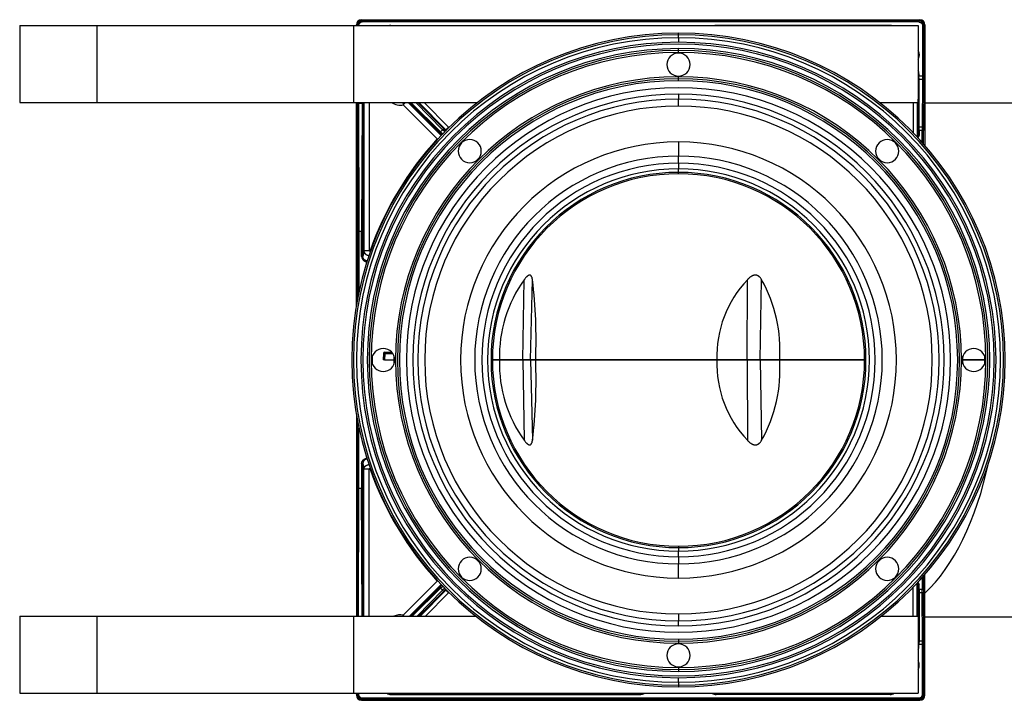
# Model space of a CAD drawing. Units: millimetres. Extents: x -26 to 420, y 0 to 522.
# Drawn here: x 49 to 68, y 55 to 68 of the extents above; entities that cross this region are included whole.
import ezdxf

# ---------------------------------------------------------------- set-up
doc = ezdxf.new("R2010")
doc.units = ezdxf.units.MM
for name, color, linetype in [('012-2', 7, 'Continuous'), ('139215-012-BOJ', 7, 'Continuous'), ('ANSLUN-PACKNING', 7, 'Continuous'), ('ANSLUNINGSSTOS', 7, 'Continuous'), ('Drawing', 7, 'Continuous'), ('DUMMY_WALL_MOUNT', 7, 'Continuous'), ('SVIVELLAGER', 7, 'Continuous')]:
    doc.layers.add(name, color=color, linetype=linetype)

# ---------------------------------------------------------------- blocks, each defined once
blk = doc.blocks.new('SE4')
at = {"layer": '012-2', "color": 7, "linetype": 'Continuous'}
for p, q in [((58.545, 61.584), (58.408, 61.584)), ((59.002, 61.584), (58.545, 61.584)), ((59.147, 61.584), (59.002, 61.584)), ((59.002, 61.584), (59.028, 60.02)), ((59.147, 61.584), (59.188, 60.02)), ((59.251, 61.584), (59.147, 61.584)), ((62.781, 61.584), (59.251, 61.584)), ((63.369, 61.584), (62.781, 61.584)), ((63.621, 61.584), (63.369, 61.584)), ((63.369, 61.584), (63.376, 60.02)), ((63.621, 61.584), (63.652, 60.02)), ((64.004, 61.584), (63.621, 61.584)), ((65.658, 61.584), (64.004, 61.584)), ((67.57, 61.584), (67.995, 61.584)), ((66.833, 56.584), (69.108, 56.584))]:
    blk.add_line(p, q, dxfattribs=at)
for centre, radius, start, end in [((61.107, 61.52), 2.563, 178.5642, 215.7976), ((49.602, 61.192), 9.657, 353.0346, 2.3289), ((64.932, 61.507), 2.152, 177.9574, 223.6953), ((61.156, 61.404), 2.854, 330.9981, 3.6133)]:
    blk.add_arc(centre, radius, start, end, dxfattribs=at)
blk.add_ellipse((65.783, 61.584), major_axis=(0, 5), ratio=0.5, start_param=3.575038, end_param=4.303398, dxfattribs=at)
for points in [[(59.028, 60.02), (59.03, 60.017), (59.033, 60.015), (59.035, 60.012), (59.037, 60.009), (59.039, 60.006), (59.041, 60.003), (59.045, 59.998), (59.05, 59.992), (59.054, 59.987), (59.059, 59.982), (59.063, 59.977), (59.068, 59.972), (59.07, 59.97), (59.072, 59.967), (59.074, 59.965), (59.077, 59.963), (59.079, 59.961), (59.081, 59.959), (59.082, 59.958), (59.084, 59.957), (59.085, 59.956), (59.086, 59.955), (59.087, 59.954), (59.088, 59.953), (59.09, 59.951), (59.093, 59.949), (59.095, 59.948), (59.097, 59.946), (59.1, 59.944), (59.102, 59.943), (59.104, 59.942), (59.106, 59.94), (59.109, 59.939), (59.11, 59.939), (59.111, 59.938), (59.112, 59.937), (59.113, 59.937), (59.114, 59.936), (59.115, 59.936), (59.117, 59.936), (59.118, 59.935), (59.119, 59.935), (59.12, 59.934), (59.121, 59.934), (59.122, 59.934), (59.123, 59.933), (59.124, 59.933), (59.125, 59.933), (59.126, 59.933), (59.127, 59.932), (59.128, 59.932), (59.129, 59.932), (59.13, 59.932), (59.131, 59.932), (59.132, 59.932), (59.133, 59.932), (59.134, 59.932), (59.135, 59.932), (59.136, 59.932), (59.137, 59.932), (59.138, 59.932), (59.139, 59.932), (59.14, 59.932), (59.141, 59.932), (59.142, 59.933), (59.143, 59.933), (59.144, 59.933), (59.145, 59.933), (59.146, 59.934), (59.147, 59.934), (59.147, 59.934), (59.148, 59.935), (59.149, 59.935), (59.15, 59.936), (59.151, 59.936), (59.152, 59.936), (59.153, 59.937), (59.153, 59.937), (59.154, 59.938), (59.155, 59.939), (59.156, 59.939), (59.157, 59.94), (59.159, 59.942), (59.16, 59.943), (59.161, 59.944), (59.163, 59.946), (59.164, 59.948), (59.165, 59.949), (59.167, 59.951), (59.168, 59.953), (59.168, 59.954), (59.169, 59.955), (59.17, 59.956), (59.17, 59.957), (59.171, 59.958), (59.171, 59.959), (59.172, 59.961), (59.173, 59.963), (59.174, 59.965), (59.175, 59.967), (59.176, 59.97), (59.177, 59.972), (59.179, 59.977), (59.18, 59.982), (59.181, 59.987), (59.183, 59.992), (59.184, 59.998), (59.185, 60.003), (59.186, 60.006), (59.186, 60.009), (59.186, 60.012), (59.187, 60.015), (59.187, 60.017), (59.188, 60.02)], [(63.376, 60.02), (63.379, 60.017), (63.381, 60.015), (63.384, 60.012), (63.387, 60.009), (63.389, 60.006), (63.392, 60.003), (63.398, 59.998), (63.404, 59.992), (63.409, 59.987), (63.415, 59.982), (63.421, 59.977), (63.428, 59.972), (63.431, 59.97), (63.434, 59.967), (63.437, 59.965), (63.44, 59.963), (63.443, 59.961), (63.447, 59.959), (63.448, 59.958), (63.45, 59.957), (63.452, 59.956), (63.453, 59.955), (63.455, 59.954), (63.457, 59.953), (63.46, 59.951), (63.463, 59.949), (63.467, 59.948), (63.47, 59.946), (63.473, 59.944), (63.477, 59.943), (63.48, 59.942), (63.484, 59.94), (63.487, 59.939), (63.489, 59.939), (63.491, 59.938), (63.492, 59.937), (63.494, 59.937), (63.496, 59.936), (63.498, 59.936), (63.499, 59.936), (63.501, 59.935), (63.503, 59.935), (63.505, 59.934), (63.506, 59.934), (63.508, 59.934), (63.51, 59.933), (63.512, 59.933), (63.514, 59.933), (63.515, 59.933), (63.517, 59.932), (63.519, 59.932), (63.52, 59.932), (63.522, 59.932), (63.524, 59.932), (63.526, 59.932), (63.527, 59.932), (63.529, 59.932), (63.531, 59.932), (63.533, 59.932), (63.534, 59.932), (63.536, 59.932), (63.538, 59.932), (63.539, 59.932), (63.541, 59.932), (63.543, 59.933), (63.544, 59.933), (63.546, 59.933), (63.548, 59.933), (63.549, 59.934), (63.551, 59.934), (63.553, 59.934), (63.554, 59.935), (63.556, 59.935), (63.558, 59.936), (63.559, 59.936), (63.561, 59.936), (63.562, 59.937), (63.564, 59.937), (63.565, 59.938), (63.567, 59.939), (63.569, 59.939), (63.572, 59.94), (63.575, 59.942), (63.578, 59.943), (63.581, 59.944), (63.583, 59.946), (63.586, 59.948), (63.589, 59.949), (63.592, 59.951), (63.594, 59.953), (63.596, 59.954), (63.597, 59.955), (63.598, 59.956), (63.6, 59.957), (63.601, 59.958), (63.602, 59.959), (63.605, 59.961), (63.607, 59.963), (63.61, 59.965), (63.612, 59.967), (63.614, 59.97), (63.617, 59.972), (63.621, 59.977), (63.626, 59.982), (63.63, 59.987), (63.634, 59.992), (63.638, 59.998), (63.641, 60.003), (63.643, 60.006), (63.645, 60.009), (63.647, 60.012), (63.649, 60.015), (63.65, 60.017), (63.652, 60.02)]]:
    blk.add_open_spline(points, degree=3, knots=[0, 0, 0, 0, 0.031205, 0.031205, 0.031205, 0.062391, 0.062391, 0.062391, 0.124975, 0.124975, 0.124975, 0.187677, 0.187677, 0.187677, 0.218973, 0.218973, 0.218973, 0.25021, 0.25021, 0.25021, 0.265808, 0.265808, 0.265808, 0.281409, 0.281409, 0.281409, 0.312667, 0.312667, 0.312667, 0.343931, 0.343931, 0.343931, 0.375142, 0.375142, 0.375142, 0.390747, 0.390747, 0.390747, 0.406364, 0.406364, 0.406364, 0.421979, 0.421979, 0.421979, 0.437582, 0.437582, 0.437582, 0.45318, 0.45318, 0.45318, 0.46879, 0.46879, 0.46879, 0.484402, 0.484402, 0.484402, 0.500002, 0.500002, 0.500002, 0.515602, 0.515602, 0.515602, 0.531213, 0.531213, 0.531213, 0.546824, 0.546824, 0.546824, 0.562421, 0.562421, 0.562421, 0.578025, 0.578025, 0.578025, 0.59364, 0.59364, 0.59364, 0.609257, 0.609257, 0.609257, 0.624862, 0.624862, 0.624862, 0.656073, 0.656073, 0.656073, 0.687337, 0.687337, 0.687337, 0.718594, 0.718594, 0.718594, 0.734195, 0.734195, 0.734195, 0.749793, 0.749793, 0.749793, 0.781031, 0.781031, 0.781031, 0.812328, 0.812328, 0.812328, 0.87503, 0.87503, 0.87503, 0.937608, 0.937608, 0.937608, 0.968794, 0.968794, 0.968794, 1, 1, 1, 1], dxfattribs=at)
at = {"layer": '139215-012-BOJ', "color": 7, "linetype": 'Continuous'}
for p, q in [((69.108, 66.584), (66.833, 66.584)), ((59.002, 61.584), (59.028, 63.147)), ((59.147, 61.584), (59.188, 63.147)), ((63.369, 61.584), (63.376, 63.147)), ((63.621, 61.584), (63.652, 63.147)), ((56.286, 61.71), (56.283, 61.584)), ((56.308, 61.584), (56.283, 61.584)), ((56.311, 61.71), (56.308, 61.584)), ((56.308, 61.584), (56.495, 61.584)), ((56.311, 61.734), (56.45, 61.734)), ((56.311, 61.727), (56.311, 61.734)), ((56.311, 61.71), (56.311, 61.727)), ((56.311, 61.71), (56.469, 61.71)), ((58.408, 61.584), (58.545, 61.584)), ((58.545, 61.584), (59.002, 61.584)), ((59.002, 61.584), (59.147, 61.584)), ((59.147, 61.584), (59.251, 61.584)), ((59.251, 61.584), (62.781, 61.584)), ((62.781, 61.584), (63.369, 61.584)), ((63.369, 61.584), (63.621, 61.584)), ((63.621, 61.584), (64.004, 61.584)), ((64.004, 61.584), (65.658, 61.584)), ((67.995, 61.584), (67.57, 61.584))]:
    blk.add_line(p, q, dxfattribs=at)
for centre, radius, start, end in [((61.107, 61.648), 2.563, 144.2024, 181.4358), ((49.602, 61.976), 9.657, 357.6711, 6.9654), ((64.932, 61.661), 2.152, 136.3047, 182.0426), ((61.156, 61.764), 2.854, 356.3867, 29.0019), ((56.291, 61.663), 0.0471, 87.3113, 96.5608), ((56.322, 61.71), 0.029, 151.7701, 179.9067), ((56.292, 61.01), 0.7, 88.4427, 89.8666), ((56.272, 61.7), 0.0344, 42.9822, 50.4336), ((56.31, 61.697), 0.0292, 88.2175, 116.5527)]:
    blk.add_arc(centre, radius, start, end, dxfattribs=at)
for points in [[(59.188, 63.147), (59.187, 63.15), (59.187, 63.153), (59.186, 63.156), (59.186, 63.159), (59.186, 63.162), (59.185, 63.165), (59.184, 63.17), (59.183, 63.176), (59.181, 63.181), (59.18, 63.186), (59.179, 63.191), (59.177, 63.196), (59.176, 63.198), (59.175, 63.201), (59.174, 63.203), (59.173, 63.205), (59.172, 63.207), (59.171, 63.209), (59.171, 63.21), (59.17, 63.211), (59.17, 63.212), (59.169, 63.213), (59.168, 63.214), (59.168, 63.215), (59.167, 63.217), (59.165, 63.219), (59.164, 63.22), (59.163, 63.222), (59.161, 63.223), (59.16, 63.225), (59.159, 63.226), (59.157, 63.228), (59.156, 63.229), (59.155, 63.229), (59.154, 63.23), (59.153, 63.23), (59.153, 63.231), (59.152, 63.231), (59.151, 63.232), (59.15, 63.232), (59.149, 63.233), (59.148, 63.233), (59.147, 63.234), (59.147, 63.234), (59.146, 63.234), (59.145, 63.234), (59.144, 63.235), (59.143, 63.235), (59.142, 63.235), (59.141, 63.235), (59.14, 63.236), (59.139, 63.236), (59.138, 63.236), (59.137, 63.236), (59.136, 63.236), (59.135, 63.236), (59.134, 63.236), (59.133, 63.236), (59.132, 63.236), (59.131, 63.236), (59.13, 63.236), (59.129, 63.236), (59.128, 63.236), (59.127, 63.235), (59.126, 63.235), (59.125, 63.235), (59.124, 63.235), (59.123, 63.234), (59.122, 63.234), (59.121, 63.234), (59.12, 63.234), (59.119, 63.233), (59.118, 63.233), (59.117, 63.232), (59.115, 63.232), (59.114, 63.231), (59.113, 63.231), (59.112, 63.23), (59.111, 63.23), (59.11, 63.229), (59.109, 63.229), (59.106, 63.228), (59.104, 63.226), (59.102, 63.225), (59.1, 63.223), (59.097, 63.222), (59.095, 63.22), (59.093, 63.219), (59.09, 63.217), (59.088, 63.215), (59.087, 63.214), (59.086, 63.213), (59.085, 63.212), (59.084, 63.211), (59.082, 63.21), (59.081, 63.209), (59.079, 63.207), (59.077, 63.205), (59.074, 63.203), (59.072, 63.201), (59.07, 63.198), (59.068, 63.196), (59.063, 63.191), (59.059, 63.186), (59.054, 63.181), (59.05, 63.176), (59.045, 63.17), (59.041, 63.165), (59.039, 63.162), (59.037, 63.159), (59.035, 63.156), (59.033, 63.153), (59.03, 63.15), (59.028, 63.147)], [(63.652, 63.147), (63.65, 63.15), (63.649, 63.153), (63.647, 63.156), (63.645, 63.159), (63.643, 63.162), (63.641, 63.165), (63.638, 63.17), (63.634, 63.176), (63.63, 63.181), (63.626, 63.186), (63.621, 63.191), (63.617, 63.196), (63.614, 63.198), (63.612, 63.201), (63.61, 63.203), (63.607, 63.205), (63.605, 63.207), (63.602, 63.209), (63.601, 63.21), (63.6, 63.211), (63.598, 63.212), (63.597, 63.213), (63.596, 63.214), (63.594, 63.215), (63.592, 63.217), (63.589, 63.219), (63.586, 63.22), (63.583, 63.222), (63.581, 63.223), (63.578, 63.225), (63.575, 63.226), (63.572, 63.228), (63.569, 63.229), (63.567, 63.229), (63.565, 63.23), (63.564, 63.23), (63.562, 63.231), (63.561, 63.231), (63.559, 63.232), (63.558, 63.232), (63.556, 63.233), (63.554, 63.233), (63.553, 63.234), (63.551, 63.234), (63.549, 63.234), (63.548, 63.234), (63.546, 63.235), (63.544, 63.235), (63.543, 63.235), (63.541, 63.235), (63.539, 63.236), (63.538, 63.236), (63.536, 63.236), (63.534, 63.236), (63.533, 63.236), (63.531, 63.236), (63.529, 63.236), (63.527, 63.236), (63.526, 63.236), (63.524, 63.236), (63.522, 63.236), (63.52, 63.236), (63.519, 63.236), (63.517, 63.235), (63.515, 63.235), (63.514, 63.235), (63.512, 63.235), (63.51, 63.234), (63.508, 63.234), (63.506, 63.234), (63.505, 63.234), (63.503, 63.233), (63.501, 63.233), (63.499, 63.232), (63.498, 63.232), (63.496, 63.231), (63.494, 63.231), (63.492, 63.23), (63.491, 63.23), (63.489, 63.229), (63.487, 63.229), (63.484, 63.228), (63.48, 63.226), (63.477, 63.225), (63.473, 63.223), (63.47, 63.222), (63.467, 63.22), (63.463, 63.219), (63.46, 63.217), (63.457, 63.215), (63.455, 63.214), (63.453, 63.213), (63.452, 63.212), (63.45, 63.211), (63.448, 63.21), (63.447, 63.209), (63.443, 63.207), (63.44, 63.205), (63.437, 63.203), (63.434, 63.201), (63.431, 63.198), (63.428, 63.196), (63.421, 63.191), (63.415, 63.186), (63.409, 63.181), (63.404, 63.176), (63.398, 63.17), (63.392, 63.165), (63.389, 63.162), (63.387, 63.159), (63.384, 63.156), (63.381, 63.153), (63.379, 63.15), (63.376, 63.147)]]:
    blk.add_open_spline(points, degree=3, knots=[0, 0, 0, 0, 0.031205, 0.031205, 0.031205, 0.062391, 0.062391, 0.062391, 0.124975, 0.124975, 0.124975, 0.187677, 0.187677, 0.187677, 0.218973, 0.218973, 0.218973, 0.25021, 0.25021, 0.25021, 0.265808, 0.265808, 0.265808, 0.281409, 0.281409, 0.281409, 0.312667, 0.312667, 0.312667, 0.343931, 0.343931, 0.343931, 0.375142, 0.375142, 0.375142, 0.390747, 0.390747, 0.390747, 0.406364, 0.406364, 0.406364, 0.421979, 0.421979, 0.421979, 0.437582, 0.437582, 0.437582, 0.45318, 0.45318, 0.45318, 0.46879, 0.46879, 0.46879, 0.484402, 0.484402, 0.484402, 0.500002, 0.500002, 0.500002, 0.515602, 0.515602, 0.515602, 0.531213, 0.531213, 0.531213, 0.546824, 0.546824, 0.546824, 0.562421, 0.562421, 0.562421, 0.578025, 0.578025, 0.578025, 0.59364, 0.59364, 0.59364, 0.609257, 0.609257, 0.609257, 0.624862, 0.624862, 0.624862, 0.656073, 0.656073, 0.656073, 0.687337, 0.687337, 0.687337, 0.718594, 0.718594, 0.718594, 0.734195, 0.734195, 0.734195, 0.749793, 0.749793, 0.749793, 0.781031, 0.781031, 0.781031, 0.812328, 0.812328, 0.812328, 0.87503, 0.87503, 0.87503, 0.937608, 0.937608, 0.937608, 0.968794, 0.968794, 0.968794, 1, 1, 1, 1], dxfattribs=at)
for points in [[(56.294, 61.727), (56.289, 61.722), (56.286, 61.716), (56.286, 61.71)], [(56.311, 61.734), (56.304, 61.734), (56.298, 61.731), (56.294, 61.727)]]:
    blk.add_open_spline(points, degree=3, dxfattribs=at)
at = {"layer": 'ANSLUN-PACKNING', "color": 7, "linetype": 'Continuous'}
for p, q in [((62.033, 67.609), (62.033, 67.646)), ((62.033, 67.571), (62.033, 67.609)), ((62.033, 67.059), (62.033, 67.096)), ((62.033, 67.021), (62.033, 67.059)), ((62.033, 56.146), (62.033, 56.109)), ((62.033, 56.109), (62.033, 56.071)), ((62.033, 55.596), (62.033, 55.559)), ((62.033, 55.559), (62.033, 55.521))]:
    blk.add_line(p, q, dxfattribs=at)
for centre, radius, start, end in [((62.033, 61.584), 6.15, 90, 270), ((62.033, 61.584), 6.15, 270, 90), ((62.033, 61.584), 6.062, 90, 270), ((62.033, 61.584), 6.025, 90, 270), ((62.033, 61.584), 5.987, 90, 270), ((62.033, 67.334), 0.225, 90, 270), ((62.033, 61.584), 6.063, 270, 90), ((62.033, 61.584), 6.025, 270, 90), ((62.033, 61.584), 5.988, 270, 90), ((62.033, 67.334), 0.225, 270, 90), ((62.033, 61.584), 5.512, 90, 270), ((62.033, 61.584), 5.475, 90, 270), ((62.033, 61.584), 5.437, 90, 270), ((62.033, 61.584), 5.513, 270, 90), ((62.033, 61.584), 5.475, 270, 90), ((62.033, 61.584), 5.438, 270, 90), ((62.033, 61.584), 5.3, 90, 270), ((62.033, 61.584), 5.3, 270, 90), ((57.967, 65.65), 0.225, 90, 270), ((57.967, 65.65), 0.225, 270, 90), ((66.098, 65.65), 0.225, 90, 270), ((66.098, 65.65), 0.225, 270, 90), ((56.283, 61.584), 0.225, 90, 270), ((56.283, 61.584), 0.225, 270, 90), ((67.783, 61.584), 0.225, 90, 270), ((67.783, 61.584), 0.225, 270, 90), ((57.967, 57.518), 0.225, 90, 270), ((57.967, 57.518), 0.225, 270, 90), ((66.098, 57.518), 0.225, 90, 270), ((66.098, 57.518), 0.225, 270, 90), ((62.033, 55.834), 0.225, 90, 270), ((62.033, 55.834), 0.225, 270, 90)]:
    blk.add_arc(centre, radius, start, end, dxfattribs=at)
at = {"layer": 'ANSLUNINGSSTOS', "color": 7, "linetype": 'Continuous'}
for p, q in [((62.033, 67.915), (62.033, 67.946)), ((62.033, 67.859), (62.033, 67.915)), ((62.033, 67.859), (62.033, 67.769)), ((62.033, 66.759), (62.033, 66.661)), ((62.033, 66.528), (62.033, 66.661)), ((62.033, 65.829), (62.033, 65.554)), ((62.033, 65.416), (62.033, 65.554)), ((62.033, 65.416), (62.033, 65.304)), ((62.033, 65.236), (62.033, 65.304)), ((62.033, 65.209), (62.033, 65.236)), ((62.033, 57.959), (62.033, 57.932)), ((62.033, 57.932), (62.033, 57.864)), ((62.033, 57.752), (62.033, 57.864)), ((62.033, 57.752), (62.033, 57.614)), ((62.033, 57.339), (62.033, 57.614)), ((62.033, 56.64), (62.033, 56.507)), ((62.033, 56.409), (62.033, 56.507)), ((62.033, 55.309), (62.033, 55.399)), ((62.033, 55.309), (62.033, 55.253)), ((62.033, 55.253), (62.033, 55.221))]:
    blk.add_line(p, q, dxfattribs=at)
for radius, start, end in [(6.362, 90, 270), (6.331, 90, 270), (6.363, 270, 90), (6.331, 270, 90), (6.275, 90, 270), (6.185, 90, 270), (6.275, 270, 90), (6.185, 270, 90), (5.175, 90, 270), (5.175, 270, 90), (5.077, 90, 270), (5.077, 270, 90), (4.944, 90, 270), (4.944, 270, 90), (4.245, 90, 270), (4.245, 270, 90), (3.97, 90, 270), (3.832, 90, 270), (3.97, 270, 90), (3.832, 270, 90), (3.72, 90, 270), (3.652, 90, 270), (3.625, 90, 270), (3.72, 270, 90), (3.652, 270, 90), (3.625, 270, 90)]:
    blk.add_arc((62.033, 61.584), radius, start, end, dxfattribs=at)
at = {"layer": 'DUMMY_WALL_MOUNT', "color": 7, "linetype": 'Continuous'}
for p, q in [((49.2, 68.096), (50.7, 68.096)), ((49.2, 68.096), (49.2, 66.596)), ((50.7, 68.096), (55.7, 68.096)), ((50.7, 68.096), (50.7, 66.596)), ((55.7, 68.096), (66.7, 68.096)), ((55.7, 68.096), (55.7, 66.596)), ((66.7, 68.096), (66.7, 66.596)), ((49.2, 66.596), (50.7, 66.596)), ((50.7, 66.596), (55.7, 66.596)), ((55.7, 66.596), (58.114, 66.596)), ((65.952, 66.596), (66.7, 66.596)), ((49.2, 56.596), (50.7, 56.596)), ((49.2, 56.596), (49.2, 55.096)), ((50.7, 56.596), (55.7, 56.596)), ((50.7, 56.596), (50.7, 55.096)), ((55.7, 56.596), (58.082, 56.596)), ((55.7, 56.596), (55.7, 55.096)), ((65.983, 56.596), (66.7, 56.596)), ((66.7, 56.596), (66.7, 55.096)), ((49.2, 55.096), (50.7, 55.096)), ((50.7, 55.096), (55.7, 55.096)), ((55.7, 55.096), (66.7, 55.096))]:
    blk.add_line(p, q, dxfattribs=at)
at = {"layer": 'SVIVELLAGER', "color": 7, "linetype": 'Continuous'}
for p, q in [((55.758, 68.096), (55.758, 68.109)), ((55.758, 68.109), (55.77, 68.096)), ((55.857, 68.209), (55.877, 68.19)), ((55.857, 68.209), (66.733, 68.209)), ((66.714, 68.19), (55.877, 68.19)), ((55.877, 68.165), (55.877, 68.19)), ((66.714, 68.165), (55.877, 68.165)), ((56.427, 68.099), (61.298, 68.099)), ((56.427, 68.096), (56.427, 68.099)), ((61.298, 68.099), (61.298, 68.096)), ((66.154, 68.099), (62.767, 68.099)), ((66.733, 68.209), (66.714, 68.19)), ((66.714, 68.19), (66.714, 68.165)), ((66.789, 68.09), (66.789, 67.115)), ((66.789, 68.09), (66.814, 68.09)), ((66.833, 68.109), (66.814, 68.09)), ((66.814, 68.09), (66.814, 67.115)), ((66.833, 68.109), (66.833, 65.76)), ((66.722, 67.54), (66.697, 67.54)), ((66.722, 67.54), (66.722, 67.51)), ((66.697, 67.51), (66.722, 67.51)), ((66.717, 67.158), (66.697, 67.158)), ((66.717, 67.158), (66.717, 67.115)), ((66.717, 67.115), (66.697, 67.115)), ((66.718, 67.054), (66.717, 67.115)), ((66.717, 67.115), (66.789, 67.115)), ((66.718, 67.054), (66.788, 67.054)), ((66.724, 66.114), (66.718, 67.054)), ((66.788, 67.054), (66.782, 66.114)), ((66.789, 67.115), (66.788, 67.054)), ((66.814, 67.115), (66.789, 67.115)), ((66.813, 67.048), (66.807, 66.108)), ((55.758, 62.635), (55.758, 66.596)), ((55.777, 66.596), (55.777, 66.583)), ((55.777, 66.583), (55.783, 64.083)), ((55.802, 66.596), (55.802, 66.584)), ((55.802, 66.584), (55.868, 66.584)), ((55.802, 66.584), (55.808, 64.084)), ((55.868, 66.584), (55.861, 64.084)), ((55.868, 66.584), (55.868, 66.596)), ((55.893, 66.583), (55.886, 64.083)), ((55.893, 66.583), (55.893, 66.596)), ((55.905, 66.596), (55.905, 63.711)), ((56.005, 66.596), (56.005, 63.711)), ((56.664, 66.596), (56.672, 66.551)), ((56.672, 66.551), (56.717, 66.596)), ((57.405, 65.96), (56.768, 66.596)), ((57.384, 66.008), (56.786, 66.596)), ((57.399, 66.028), (56.822, 66.596)), ((56.919, 66.596), (57.439, 66.068)), ((56.954, 66.596), (57.459, 66.083)), ((56.974, 66.596), (57.503, 66.067)), ((57.08, 66.596), (57.556, 66.12)), ((66.604, 66.596), (66.605, 66.009)), ((66.684, 66.596), (66.685, 65.929)), ((66.704, 66.109), (66.7, 66.662)), ((57.334, 65.889), (56.672, 66.551)), ((57.384, 66.008), (57.422, 65.969)), ((57.439, 66.068), (57.399, 66.028)), ((57.399, 66.028), (57.44, 65.987)), ((57.439, 66.068), (57.439, 66.068)), ((57.479, 66.028), (57.439, 66.068)), ((57.497, 66.046), (57.459, 66.083)), ((57.503, 66.067), (57.556, 66.12)), ((66.704, 66.053), (66.704, 65.922)), ((66.704, 66.053), (66.724, 66.053)), ((66.724, 66.053), (66.724, 66.114)), ((66.782, 66.114), (66.724, 66.114)), ((66.782, 66.053), (66.724, 66.053)), ((66.724, 66.053), (66.724, 65.961)), ((66.782, 66.114), (66.782, 66.053)), ((66.782, 65.818), (66.782, 66.053)), ((66.782, 66.053), (66.807, 66.053)), ((66.807, 65.789), (66.807, 66.053)), ((57.334, 65.889), (57.341, 65.882)), ((55.783, 64.083), (55.783, 62.778)), ((55.861, 64.084), (55.808, 64.084)), ((55.808, 64.084), (55.808, 62.902)), ((55.861, 63.597), (55.861, 64.084)), ((55.886, 63.597), (55.886, 64.083)), ((56.005, 63.711), (55.905, 63.711)), ((56.034, 63.704), (56.024, 63.708)), ((55.886, 63.597), (55.861, 63.597)), ((56.07, 61.51), (56.07, 61.658)), ((56.495, 61.51), (56.495, 61.658)), ((67.57, 61.51), (67.57, 61.658)), ((67.995, 61.658), (67.995, 61.51)), ((55.758, 60.532), (55.758, 56.596)), ((55.783, 59.085), (55.783, 60.39)), ((55.808, 59.084), (55.808, 60.266)), ((55.861, 59.571), (55.861, 59.084)), ((55.886, 59.571), (55.861, 59.571)), ((55.886, 59.571), (55.886, 59.085)), ((55.905, 56.596), (55.905, 59.457)), ((56.005, 59.457), (55.905, 59.457)), ((56.005, 56.596), (56.005, 59.457)), ((56.034, 59.463), (56.024, 59.46)), ((55.777, 56.596), (55.783, 59.085)), ((55.802, 56.596), (55.808, 59.084)), ((55.861, 59.084), (55.808, 59.084)), ((55.868, 56.596), (55.861, 59.084)), ((55.893, 56.596), (55.886, 59.085)), ((66.782, 57.35), (66.782, 57.115)), ((66.807, 57.378), (66.807, 57.115)), ((66.833, 55.059), (66.833, 57.408)), ((57.334, 57.279), (56.672, 56.617)), ((57.405, 57.208), (56.793, 56.596)), ((57.384, 57.16), (56.811, 56.596)), ((57.334, 57.279), (57.341, 57.286)), ((57.384, 57.16), (57.422, 57.199)), ((57.399, 57.14), (57.44, 57.181)), ((66.604, 56.596), (66.605, 57.159)), ((66.684, 56.596), (66.685, 57.239)), ((66.704, 57.246), (66.685, 57.239)), ((66.704, 57.115), (66.704, 57.246)), ((66.724, 57.115), (66.724, 57.206)), ((57.399, 57.14), (56.847, 56.596)), ((56.943, 56.596), (57.439, 57.1)), ((56.978, 56.596), (57.459, 57.085)), ((56.999, 56.596), (57.503, 57.101)), ((57.105, 56.596), (57.556, 57.048)), ((57.439, 57.1), (57.399, 57.14)), ((57.479, 57.14), (57.439, 57.1)), ((57.439, 57.1), (57.439, 57.1)), ((57.497, 57.122), (57.459, 57.085)), ((57.503, 57.101), (57.556, 57.048)), ((66.704, 57.059), (66.7, 56.505)), ((66.704, 57.115), (66.724, 57.115)), ((66.724, 57.054), (66.718, 56.114)), ((66.782, 57.115), (66.724, 57.115)), ((66.724, 57.115), (66.724, 57.054)), ((66.782, 57.054), (66.724, 57.054)), ((66.782, 57.115), (66.807, 57.115)), ((66.782, 57.054), (66.782, 57.115)), ((66.788, 56.114), (66.782, 57.054)), ((66.813, 56.12), (66.807, 57.06)), ((56.668, 56.596), (56.672, 56.617)), ((56.672, 56.617), (56.692, 56.596)), ((66.717, 56.053), (66.697, 56.053)), ((66.717, 56.009), (66.697, 56.009)), ((66.718, 56.114), (66.717, 56.053)), ((66.717, 56.053), (66.789, 56.053)), ((66.717, 56.009), (66.717, 56.053)), ((66.718, 56.114), (66.788, 56.114)), ((66.789, 56.053), (66.788, 56.114)), ((66.789, 55.078), (66.789, 56.053)), ((66.814, 56.053), (66.789, 56.053)), ((66.814, 55.078), (66.814, 56.053)), ((66.697, 55.658), (66.722, 55.658)), ((66.722, 55.628), (66.697, 55.628)), ((66.722, 55.628), (66.722, 55.658)), ((55.758, 55.096), (55.758, 55.059)), ((55.758, 55.059), (55.777, 55.078)), ((55.777, 55.078), (55.777, 55.096)), ((55.777, 55.078), (55.802, 55.078)), ((55.802, 55.078), (55.802, 55.096)), ((56.427, 55.094), (56.429, 55.096)), ((56.427, 55.094), (61.298, 55.094)), ((56.427, 55.094), (56.427, 55.069)), ((56.427, 55.069), (61.298, 55.069)), ((61.295, 55.096), (61.298, 55.094)), ((61.298, 55.069), (61.298, 55.094)), ((62.767, 55.094), (62.77, 55.096)), ((66.154, 55.094), (62.767, 55.094)), ((62.767, 55.069), (62.767, 55.094)), ((66.154, 55.069), (62.767, 55.069)), ((66.154, 55.096), (66.154, 55.094)), ((66.154, 55.094), (66.154, 55.069)), ((66.789, 55.078), (66.814, 55.078)), ((66.833, 55.059), (66.814, 55.078)), ((55.857, 54.959), (55.877, 54.978)), ((55.857, 54.959), (66.733, 54.959)), ((66.714, 55.003), (55.877, 55.003)), ((55.877, 55.003), (55.877, 54.978)), ((66.714, 54.978), (55.877, 54.978)), ((66.714, 54.978), (66.714, 55.003)), ((66.733, 54.959), (66.714, 54.978))]:
    blk.add_line(p, q, dxfattribs=at)
for centre, radius, start, end in [((62.767, 67.974), 0.125, 89.9907, 102.121), ((66.154, 67.974), 0.125, 78.0531, 89.9901), ((66.597, 67.54), 0.125, 0.0255, 34.4268), ((66.597, 67.51), 0.125, 325.5549, 0.0225), ((66.597, 67.158), 0.12, 0.0065, 30.9929), ((56.615, 66.869), 0.323, 237.6711, 280.1612), ((57.48, 66.034), 0.0534, 113.3097, 140.6482), ((75.587, 65.972), 18.084, 179.6976, 179.7855), ((62.033, 61.584), 6.372, 137.5022, 160.5316), ((66.922, 66.586), 0.699, 250.1186, 251.827), ((66.604, 65.996), 0.125, 317.6013, 343.9672), ((66.615, 65.992), 0.113, 321.8814, 344.3482), ((62.033, 61.584), 6.372, 199.4684, 222.4978), ((66.604, 57.172), 0.125, 16.0328, 42.3987), ((66.615, 57.176), 0.113, 15.6519, 38.1186), ((57.48, 57.134), 0.0534, 219.3518, 246.6903), ((75.587, 57.196), 18.084, 180.2459, 180.3024), ((56.615, 56.299), 0.323, 79.8388, 112.929), ((66.597, 56.009), 0.12, 329.0071, 359.9935), ((66.597, 55.658), 0.125, 359.9775, 34.4451), ((66.597, 55.628), 0.125, 325.5732, 359.9745), ((62.767, 55.194), 0.125, 231.367, 270.0093), ((62.767, 55.194), 0.0999, 257.7816, 270.0224), ((66.154, 55.194), 0.125, 270.0099, 308.5635), ((66.154, 55.194), 0.1, 270.0156, 276.8673)]:
    blk.add_arc(centre, radius, start, end, dxfattribs=at)
for centre, major_axis, ratio, start_param, end_param in [((55.858, 68.109), (0.0708, -0.0708), 0.999315, 2.356537, 3.926648), ((55.877, 68.09), (0.0707, 0.0707), 0.999315, 0.785741, 2.293331), ((55.864, 68.102), (-0.0484, -0.0484), 0.828446, 3.827084, 5.597694), ((56.407, 67.994), (-0.0807, -0.0807), 0.828447, 3.827093, 4.061187), ((66.714, 68.09), (0.0707, -0.0707), 0.999315, 0.785741, 2.355852), ((66.732, 68.109), (-0.0708, -0.0708), 0.999315, 2.356537, 3.926648), ((66.718, 67.049), (-0.02, -0.0001), 0.24253, 4.71074, 5.762216), ((66.788, 67.048), (-0.025, 0.0002), 0.242531, 3.168579, 4.713977), ((66.806, 67.115), (0, -0.275), 0.026177, 1.325887, 1.570644), ((55.802, 66.583), (0.025, 0), 0.049875, 1.570731, 3.115347), ((55.868, 66.583), (-0.025, 0), 0.049875, 3.167838, 4.712454), ((57.401, 66.026), (0.0176, 0.0177), 0.14086, 1.570266, 3.114883), ((66.724, 66.109), (0.02, 0.0001), 0.24253, 1.569147, 3.114607), ((66.698, 66.053), (0, 0.23), 0.026177, 4.712541, 4.957298), ((66.782, 66.108), (0.025, -0.0002), 0.242531, 0.026986, 1.572384), ((66.813, 66.053), (0, 0.225), 0.026177, 1.325887, 1.570644), ((55.808, 64.083), (0.025, 0), 0.049875, 1.570731, 3.115347), ((55.861, 64.083), (-0.025, 0), 0.049875, 3.167838, 4.712454), ((56.239, -22.276), (0.01, 86.981), 0.026177, 0.151353, 0.159831), ((56.239, 145.444), (0.01, -86.982), 0.026177, -0.15983, -0.151352), ((55.808, 59.085), (0.025, 0), 0.049875, 3.167838, 4.712454), ((55.861, 59.085), (-0.025, 0), 0.049875, 1.570731, 3.115347), ((57.401, 57.142), (0.0176, -0.0177), 0.14086, 3.168303, 4.712919), ((66.698, 57.115), (0, -0.23), 0.026177, 1.325887, 1.570644), ((66.724, 57.059), (0.02, -0.0001), 0.24253, 3.168579, 4.714038), ((66.782, 57.06), (0.025, 0.0002), 0.242531, 4.710801, 6.256199), ((66.813, 57.115), (0, -0.225), 0.026177, 4.712541, 4.957298), ((66.718, 56.119), (-0.02, 0.0001), 0.24253, 0.520969, 1.572445), ((66.788, 56.12), (-0.025, -0.0002), 0.242531, 1.569209, 3.114607), ((66.806, 56.053), (0, 0.275), 0.026177, 4.712541, 4.957299), ((55.858, 55.059), (0.0708, 0.0708), 0.999315, 2.356537, 3.926648), ((55.877, 55.078), (0.0707, -0.0707), 0.999315, 3.927333, 5.497444), ((55.864, 55.066), (0.0484, -0.0484), 0.828446, 3.827084, 5.597694), ((56.407, 55.174), (0.0807, -0.0807), 0.828447, 4.853442, 5.597685), ((56.427, 55.194), (-0.0707, 0.0707), 0.999315, 2.143055, 2.355843), ((61.298, 55.194), (-0.0707, -0.0707), 0.999315, 0.785732, 1.002362), ((66.714, 55.078), (0.0707, 0.0707), 0.999315, 3.927333, 5.497444), ((66.732, 55.059), (-0.0708, 0.0708), 0.999315, 2.356537, 3.926648)]:
    blk.add_ellipse(centre, major_axis=major_axis, ratio=ratio, start_param=start_param, end_param=end_param, dxfattribs=at)
for points in [[(66.714, 68.165), (66.733, 68.165), (66.752, 68.158), (66.769, 68.145), (66.781, 68.129), (66.789, 68.11), (66.789, 68.09)], [(55.905, 63.711), (55.905, 63.683), (55.916, 63.66), (55.935, 63.641), (55.959, 63.627), (55.986, 63.619), (56.014, 63.617)], [(56.024, 63.708), (56.023, 63.704), (56.019, 63.702), (56.013, 63.702), (56.009, 63.703), (56.005, 63.707), (56.005, 63.711)], [(55.861, 63.597), (55.863, 63.568), (55.874, 63.544), (55.892, 63.523), (55.915, 63.507), (55.941, 63.496), (55.968, 63.49)], [(55.974, 63.506), (55.951, 63.511), (55.928, 63.521), (55.909, 63.534), (55.894, 63.552), (55.886, 63.573), (55.886, 63.597)], [(55.861, 59.571), (55.863, 59.6), (55.875, 59.625), (55.893, 59.646), (55.917, 59.662), (55.944, 59.673), (55.972, 59.678)], [(55.977, 59.662), (55.953, 59.658), (55.93, 59.648), (55.91, 59.635), (55.895, 59.617), (55.886, 59.596), (55.886, 59.571)], [(55.905, 59.457), (55.905, 59.484), (55.916, 59.508), (55.935, 59.527), (55.959, 59.54), (55.985, 59.548), (56.012, 59.551)], [(56.024, 59.46), (56.023, 59.464), (56.019, 59.466), (56.013, 59.466), (56.009, 59.464), (56.005, 59.461), (56.005, 59.457)], [(61.37, 55.094), (61.36, 55.086), (61.349, 55.08), (61.336, 55.075), (61.324, 55.071), (61.311, 55.069), (61.298, 55.069)], [(66.714, 55.003), (66.733, 55.003), (66.752, 55.01), (66.769, 55.023), (66.781, 55.039), (66.789, 55.058), (66.789, 55.078)]]:
    blk.add_open_spline(points, degree=6, dxfattribs=at)

msp = doc.modelspace()

# ---------------------------------------------------------------- block references
at = {"layer": 'Drawing'}
msp.add_blockref('SE4', (0, 0), dxfattribs=at)

doc.saveas('drawing.dxf')
